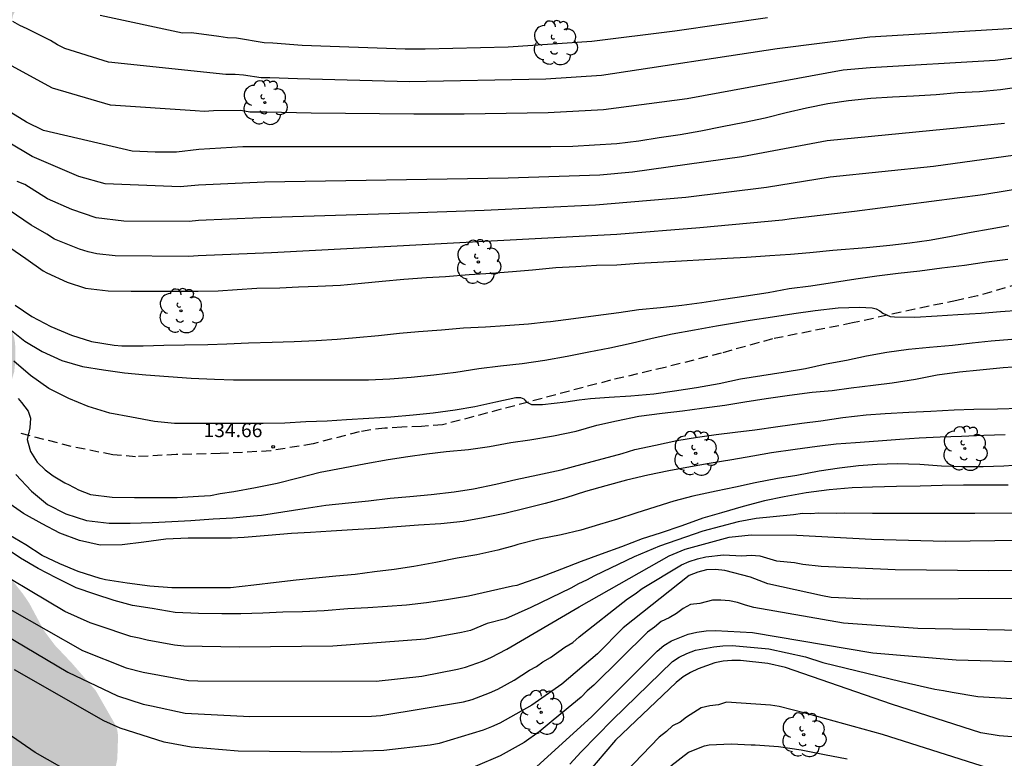
# Model space of a CAD drawing. Units: metres. Extents: x 576794 to 577145, y 4794290 to 4794541.
# Drawn here: x 576915 to 576967, y 4794456 to 4794496 of the extents above; entities that cross this region are included whole.
import ezdxf

# ---------------------------------------------------------------- set-up
doc = ezdxf.new("R2010")
doc.units = ezdxf.units.M
doc.linetypes.add('TRAZOS_NORMALES', pattern=[0.75, 0.5, -0.25])
for name, color, linetype in [('020104', 34, 'Continuous'), ('020204', 9, 'Continuous'), ('020308', 9, 'Continuous'), ('060128', 7, 'TRAZOS_NORMALES'), ('100202', 3, 'Continuous'), ('990504', 63, 'Continuous')]:
    doc.layers.add(name, color=color, linetype=linetype)
doc.layers.add('020105', color=24, linetype='Continuous', lineweight=30)
doc.styles.add('ARIAL', font='ARIAL.TTF', dxfattribs={"height": 1})

# ---------------------------------------------------------------- blocks, each defined once
blk = doc.blocks.new('COTAPU')
blk.add_circle((0, 0), 0.075)
blk = doc.blocks.new('ARBOL')
blk.add_circle((0, 0), 0.0587)
for centre, radius, start, end in [((-0.28, 0.855), 0.3, 359.2878, 173.6078), ((0.097, 0.97), 0.21, 23.1565, 160.4665), ((0.438, 0.881), 0.24, 301.578, 139.328), ((-0.564, 0.381), 0.532, 92.28, 254.58), ((0.656, 0.288), 0.443, 319.8556, 114.7656), ((-0.091, 0.321), 0.12, 119.14, 310.56), ((0.819, -0.249), 0.383, 235.5275, 62.0275), ((-0.556, -0.339), 0.555, 142.64, 266.54), ((-0.039, -0.384), 0.21, 189.64, 323.88), ((-0.301, -0.676), 0.45, 213.78, 295.32), ((0.299, -0.624), 0.532, 224.67, 0.24)]:
    blk.add_arc(centre, radius, start, end)

msp = doc.modelspace()

# ---------------------------------------------------------------- hatches: boundary and pattern name
at = {"layer": '990504'}
msp.add_hatch(color=256, dxfattribs=at).paths.add_polyline_path([(576920.924, 4794449.215), (576919.984, 4794450.325), (576919.224, 4794451.385), (576918.787, 4794452.215), (576919.024, 4794453.005), (576919.494, 4794454.005), (576919.884, 4794455.145), (576920.154, 4794456.465), (576920.194, 4794457.685), (576920.154, 4794457.994), (576920.044, 4794458.284), (576919.014, 4794460.084), (576917.734, 4794461.554), (576916.844, 4794462.494), (576916.254, 4794463.284), (576915.494, 4794464.704), (576915.164, 4794465.194), (576914.344, 4794466.234), (576913.614, 4794466.914), (576912.484, 4794467.744), (576911.565, 4794468.494), (576911.041, 4794469.059), (576911.016, 4794470.187), (576911.805, 4794471.964), (576912.829, 4794473.664), (576913.785, 4794474.794), (576913.985, 4794475.114), (576914.415, 4794476.074), (576914.685, 4794476.984), (576914.755, 4794477.604), (576914.735, 4794478.494), (576914.685, 4794478.794), (576914.365, 4794479.714), (576913.645, 4794480.974), (576913.135, 4794481.504), (576911.825, 4794482.714), (576911.025, 4794483.564), (576910.165, 4794484.734), (576909.655, 4794485.534), (576909.045, 4794486.704), (576908.572, 4794487.766), (576908.462, 4794488.812), (576908.835, 4794489.444), (576909.505, 4794490.144), (576910.085, 4794490.434), (576912.305, 4794491.064), (576913.035, 4794491.394), (576913.425, 4794491.664), (576913.755, 4794492.044), (576913.875, 4794492.274), (576914.065, 4794493.094), (576914.345, 4794494.654), (576914.625, 4794495.884), (576915.055, 4794496.784), (576916.305, 4794498.813), (576916.825, 4794500.093), (576917.155, 4794501.073), (576918.345, 4794503.803), (576918.705, 4794504.803), (576918.985, 4794505.753), (576919.185, 4794506.683), (576919.225, 4794508.103), (576919.155, 4794508.723), (576918.795, 4794509.633), (576918.465, 4794510.223), (576918.275, 4794510.493), (576917.405, 4794511.423), (576917.205, 4794511.593), (576916.755, 4794511.833), (576916.535, 4794511.903), (576916.035, 4794511.943), (576915.785, 4794511.893), (576915.045, 4794511.563), (576914.065, 4794510.773), (576913.685, 4794510.323), (576913.335, 4794509.733), (576912.697, 4794508.435), (576911.877, 4794507.761), (576911.073, 4794507.651), (576910.44, 4794507.953), (576909.515, 4794508.833), (576908.755, 4794509.803), (576908.376, 4794510.383), (576907.526, 4794512.123), (576906.986, 4794512.973), (576905.856, 4794514.353), (576904.926, 4794515.203), (576903.996, 4794515.903), (576901.456, 4794517.153), (576900.616, 4794517.443), (576899.906, 4794517.863), (576898.391, 4794519.058), (576897.555, 4794520.26), (576897.466, 4794521.953), (576897.236, 4794522.933), (576896.536, 4794525.43), (576896.536, 4794526.734), (576897.108, 4794527.63), (576897.656, 4794527.883), (576899.082, 4794527.981), (576900.192, 4794527.598), (576902.226, 4794526.073), (576903.106, 4794525.513), (576904.026, 4794525.103), (576906.156, 4794524.243), (576907.328, 4794523.531), (576907.906, 4794522.822), (576907.946, 4794522.283), (576907.806, 4794521.793), (576907.346, 4794520.463), (576907.156, 4794519.443), (576907.136, 4794518.443), (576907.226, 4794517.843), (576907.416, 4794517.303), (576907.716, 4794516.863), (576907.886, 4794516.703), (576908.106, 4794516.583), (576908.346, 4794516.523), (576908.886, 4794516.523), (576910.076, 4794516.973), (576910.986, 4794517.463), (576912.336, 4794518.323), (576913.386, 4794519.143), (576914.416, 4794520.023), (576914.856, 4794520.583), (576915.216, 4794521.193), (576915.696, 4794522.153), (576915.896, 4794522.793), (576915.936, 4794523.903), (576915.706, 4794524.893), (576915.276, 4794526.003), (576914.536, 4794526.973), (576914.056, 4794527.443), (576912.556, 4794529.073), (576910.446, 4794530.763), (576909.746, 4794531.613), (576909.246, 4794532.393), (576908.849, 4794533.215), (576908.794, 4794533.905), (576909.126, 4794534.463), (576909.666, 4794535.153), (576910.066, 4794535.553), (576910.816, 4794536.412), (576911.436, 4794537.332), (576911.756, 4794537.922), (576911.826, 4794538.092), (576911.906, 4794539.232), (576911.796, 4794539.872), (576911.606, 4794540.332), (576884.997, 4794540.333), (576884.627, 4794539.943), (576883.167, 4794538.613), (576882.997, 4794538.423), (576882.757, 4794538.013), (576882.557, 4794537.043), (576882.397, 4794535.273), (576882.227, 4794534.123), (576881.717, 4794532.063), (576881.427, 4794531.103), (576880.732, 4794529.714), (576880.117, 4794528.883), (576879.056, 4794527.912), (576878.157, 4794527.573), (576877.547, 4794527.503), (576876.667, 4794527.503), (576876, 4794527.576), (576875.274, 4794528.092), (576875.087, 4794529.053), (576875.077, 4794530.243), (576875.127, 4794531.283), (576875.397, 4794533.203), (576875.697, 4794534.793), (576875.697, 4794537.113), (576875.647, 4794537.323), (576875.547, 4794537.513), (576875.407, 4794537.663), (576874.687, 4794538.073), (576872.777, 4794538.873), (576870.477, 4794539.913), (576869.587, 4794540.163), (576868.727, 4794540.333), (576855.848, 4794540.334), (576855.708, 4794538.961), (576854.778, 4794537.684), (576853.878, 4794536.884), (576852.978, 4794536.264), (576852.278, 4794535.954), (576851.345, 4794535.647), (576850.28, 4794535.549), (576849.358, 4794535.883), (576849.158, 4794536.394), (576849.077, 4794537.538), (576849.968, 4794540.334), (576830.678, 4794540.334), (576831.138, 4794539.104), (576831.448, 4794538.614), (576831.628, 4794538.414), (576832.528, 4794537.834), (576832.768, 4794537.714), (576833.278, 4794537.594), (576834.358, 4794537.614), (576835.348, 4794537.764), (576836.631, 4794537.8), (576837.217, 4794537.298), (576837.888, 4794535.726), (576837.888, 4794534.284), (576837.678, 4794532.254), (576837.318, 4794530.274), (576837.058, 4794529.324), (576836.758, 4794528.474), (576836.288, 4794527.504), (576835.408, 4794526.284), (576834.618, 4794525.074), (576834.438, 4794524.574), (576834.398, 4794523.824), (576834.458, 4794523.584), (576834.738, 4794523.124), (576834.938, 4794522.914), (576835.468, 4794522.594), (576836.428, 4794522.244), (576837.688, 4794521.894), (576838.978, 4794521.824), (576841.378, 4794521.824), (576842.993, 4794521.746), (576843.578, 4794521.515), (576843.868, 4794521.044), (576844.808, 4794519.374), (576845.507, 4794518.524), (576846.237, 4794517.844), (576848.037, 4794516.374), (576848.954, 4794515.554), (576849.568, 4794514.683), (576849.947, 4794513.404), (576850.047, 4794512.444), (576850.077, 4794511.134), (576850.257, 4794509.965), (576850.677, 4794508.705), (576851.107, 4794507.715), (576852.167, 4794505.875), (576852.637, 4794504.955), (576853.167, 4794504.175), (576854.767, 4794501.515), (576855.427, 4794500.245), (576855.877, 4794499.195), (576856.147, 4794498.315), (576856.327, 4794497.335), (576856.577, 4794495.495), (576856.588, 4794494.14), (576855.797, 4794492.155), (576854.817, 4794490.195), (576854.467, 4794489.415), (576854.357, 4794488.605), (576854.357, 4794487.725), (576854.607, 4794486.825), (576855.306, 4794485.135), (576856.126, 4794483.635), (576856.736, 4794482.785), (576857.396, 4794481.995), (576858.106, 4794481.225), (576858.856, 4794480.555), (576859.606, 4794480.015), (576860.376, 4794479.615), (576861.226, 4794479.265), (576862.996, 4794478.735), (576864.016, 4794478.615), (576864.896, 4794478.555), (576865.846, 4794478.375), (576866.594, 4794478.324), (576866.906, 4794478.105), (576867.107, 4794477.16), (576865.396, 4794475.085), (576864.486, 4794474.105), (576864.316, 4794473.845), (576864.206, 4794473.585), (576864.116, 4794472.965), (576864.106, 4794472.635), (576864.186, 4794472.025), (576864.446, 4794470.845), (576864.546, 4794470.575), (576864.696, 4794470.315), (576865.886, 4794468.815), (576866.766, 4794467.875), (576867.386, 4794467.045), (576867.866, 4794466.155), (576868.406, 4794464.735), (576868.966, 4794463.845), (576869.386, 4794463.395), (576870.196, 4794462.885), (576870.696, 4794462.665), (576871.356, 4794462.605), (576871.576, 4794462.655), (576872.006, 4794462.865), (576872.336, 4794463.135), (576872.436, 4794463.295), (576872.466, 4794463.685), (576872.426, 4794464.255), (576872.246, 4794465.235), (576872.171, 4794466.991), (576872.572, 4794467.639), (576873.099, 4794467.889), (576873.856, 4794467.855), (576874.586, 4794467.495), (576875.626, 4794466.905), (576877.485, 4794465.665), (576877.985, 4794465.435), (576878.205, 4794465.385), (576878.635, 4794465.385), (576878.855, 4794465.455), (576880.844, 4794466.646), (576881.571, 4794466.693), (576882.234, 4794466.283), (576883.885, 4794464.155), (576884.535, 4794463.065), (576885.005, 4794461.905), (576885.265, 4794460.585), (576885.525, 4794458.505), (576886.635, 4794453.825), (576887.035, 4794452.535), (576887.415, 4794451.485), (576888.065, 4794450.075), (576889.675, 4794447.055), (576890.195, 4794446.175), (576891.885, 4794443.456), (576893.304, 4794441.486), (576894.864, 4794438.816), (576895.064, 4794438.246), (576895.334, 4794437.126), (576895.484, 4794435.876), (576895.494, 4794429.706), (576895.574, 4794428.526), (576895.624, 4794426.546), (576896.024, 4794423.986), (576896.244, 4794422.916), (576896.454, 4794422.196), (576896.574, 4794421.316), (576896.604, 4794420.486), (576896.524, 4794419.616), (576896.124, 4794417.426), (576895.854, 4794416.516), (576895.234, 4794414.876), (576894.834, 4794413.256), (576894.794, 4794411.406), (576894.844, 4794410.896), (576895.064, 4794409.606), (576895.504, 4794408.716), (576895.784, 4794408.316), (576896.684, 4794407.586), (576896.864, 4794407.486), (576897.524, 4794407.276), (576899.419, 4794406.978), (576900.144, 4794406.146), (576901.033, 4794404.526), (576901.633, 4794403.776), (576902.023, 4794403.356), (576903.533, 4794401.346), (576904.263, 4794400.146), (576904.923, 4794399.386), (576905.713, 4794398.746), (576906.673, 4794398.206), (576907.713, 4794397.806), (576910.147, 4794397.175), (576911.383, 4794396.376), (576912.273, 4794395.686), (576912.743, 4794395.076), (576913.163, 4794394.056), (576913.593, 4794392.077), (576914.023, 4794389.337), (576914.333, 4794387.937), (576914.703, 4794386.737), (576915.393, 4794383.527), (576915.923, 4794380.467), (576915.946, 4794379.095), (576915.752, 4794378.557), (576915.212, 4794377.767), (576914.502, 4794377.087), (576913.425, 4794376.189), (576911.743, 4794375.187), (576910.703, 4794374.087), (576910.403, 4794373.527), (576910.293, 4794373.077), (576910.242, 4794372.607), (576910.242, 4794372.047), (576913.592, 4794372.617), (576913.952, 4794372.687), (576916.652, 4794374.677), (576920.962, 4794378.887), (576923.122, 4794381.487), (576927.302, 4794384.466), (576932.402, 4794387.036), (576940.542, 4794390.606), (576952.472, 4794393.966), (576965.311, 4794396.245), (576976.171, 4794397.975), (576987.111, 4794400.015), (576999.331, 4794402.044), (577012.56, 4794404.334), (577020.55, 4794405.124), (577036.99, 4794405.093), (577061.039, 4794403.503), (577080.428, 4794400.363), (577095.158, 4794396.222), (577106.147, 4794392.102), (577115.367, 4794388.382), (577124.597, 4794384.062), (577132.446, 4794380.532), (577142.256, 4794375.432), (577144.306, 4794374.042), (577144.307, 4794445.16), (577143.111, 4794445.127), (577142.283, 4794445.49), (577141.708, 4794446.196), (577141.578, 4794446.63), (577141.538, 4794447.53), (577141.578, 4794448.67), (577141.718, 4794449.74), (577142.228, 4794452.05), (577142.338, 4794453.2), (577142.338, 4794454.18), (577142.288, 4794454.8), (577141.858, 4794455.96), (577141.298, 4794456.88), (577140.828, 4794457.58), (577139.888, 4794458.41), (577137.828, 4794459.84), (577136.711, 4794460.703), (577136.477, 4794461.494), (577136.948, 4794462.09), (577137.488, 4794462.5), (577138.568, 4794463.16), (577138.948, 4794463.46), (577139.378, 4794464.06), (577139.588, 4794464.51), (577139.648, 4794464.75), (577139.678, 4794465.47), (577139.678, 4794465.71), (577139.458, 4794466.46), (577139.228, 4794466.94), (577138.748, 4794467.73), (577138.228, 4794468.32), (577137.231, 4794469.206), (577136.938, 4794469.959), (577136.688, 4794470.789), (577136.408, 4794472.199), (577136.408, 4794473.332), (577136.898, 4794475.269), (577137.028, 4794475.969), (577137.378, 4794478.029), (577137.498, 4794479.169), (577137.488, 4794485.619), (577137.289, 4794486.599), (577137.209, 4794486.849), (577136.949, 4794487.319), (577136.629, 4794487.679), (577136.249, 4794487.939), (577135.819, 4794488.139), (577134.789, 4794488.189), (577132.111, 4794488.189), (577131.529, 4794488.409), (577129.669, 4794489.639), (577129.429, 4794489.759), (577128.599, 4794490.039), (577127.869, 4794490.099), (577127.359, 4794490.099), (577126.859, 4794490.019), (577126.319, 4794489.829), (577125.369, 4794489.249), (577124.419, 4794488.509), (577123.959, 4794488.029), (577121.979, 4794485.039), (577120.939, 4794483.239), (577120.319, 4794482.419), (577120.039, 4794481.96), (577119.219, 4794480.15), (577118.929, 4794479.33), (577118.459, 4794477.61), (577118.099, 4794475.93), (577117.969, 4794475.02), (577117.819, 4794473.2), (577117.709, 4794470.56), (577117.159, 4794467.25), (577116.649, 4794465.2), (577116.309, 4794464.35), (577115.319, 4794462.09), (577114.689, 4794460.1), (577114.289, 4794458.49), (577113.969, 4794456.31), (577113.948, 4794452.68), (577113.978, 4794451.821), (577114.048, 4794450.871), (577114.071, 4794447.656), (577113.558, 4794446.901), (577112.9, 4794446.201), (577108.298, 4794446.201), (577107.048, 4794446.161), (577105.839, 4794445.901), (577104.709, 4794445.531), (577102.388, 4794444.413), (577101.679, 4794444.291), (577100.219, 4794444.303), (577099.649, 4794444.611), (577098.969, 4794445.021), (577098.079, 4794445.731), (577097.159, 4794446.241), (577094.989, 4794447.011), (577093.555, 4794447.878), (577093.209, 4794449.021), (577093.089, 4794449.291), (577092.779, 4794449.691), (577092.419, 4794449.961), (577092.179, 4794450.041), (577090.959, 4794450.241), (577088.709, 4794450.531), (577087.412, 4794450.776), (577086.379, 4794451.431), (577084.959, 4794452.541), (577083.899, 4794453.091), (577082.949, 4794453.521), (577081.839, 4794454.412), (577081.541, 4794454.859), (577081.519, 4794456.131), (577081.789, 4794458.321), (577081.799, 4794459.541), (577081.66, 4794460.531), (577081.45, 4794461.111), (577080.79, 4794462.441), (577079.99, 4794463.501), (577079.41, 4794464.011), (577078.53, 4794464.581), (577077.99, 4794464.841), (577076.84, 4794465.281), (577076.25, 4794465.451), (577074.78, 4794465.791), (577073.85, 4794466.091), (577072.85, 4794466.351), (577072.08, 4794466.631), (577070.39, 4794467.441), (577069.137, 4794468.133), (577066.782, 4794470.5), (577066.343, 4794471.437), (577066.26, 4794472.561), (577066.25, 4794476.381), (577066.4, 4794477.571), (577066.47, 4794478.791), (577066.44, 4794479.341), (577066.36, 4794479.671), (577066.26, 4794480.001), (577065.96, 4794480.571), (577065.77, 4794480.811), (577065.31, 4794481.221), (577064.78, 4794481.551), (577063.57, 4794482.071), (577062.421, 4794482.311), (577059.901, 4794482.351), (577058.881, 4794482.211), (577057.811, 4794481.911), (577057.231, 4794481.671), (577056.961, 4794481.511), (577056.251, 4794480.881), (577055.881, 4794480.391), (577055.761, 4794480.121), (577055.511, 4794479.211), (577055.161, 4794477.421), (577054.991, 4794476.901), (577054.321, 4794475.981), (577051.921, 4794473.441), (577051.741, 4794473.211), (577051.341, 4794472.391), (577050.981, 4794471.341), (577050.821, 4794469.191), (577050.691, 4794468.401), (577050.251, 4794467.431), (577049.425, 4794466.606), (577048.821, 4794466.351), (577048.291, 4794466.302), (577045.521, 4794466.292), (577044.931, 4794466.192), (577043.841, 4794465.622), (577043.041, 4794465.142), (577042.611, 4794464.792), (577042.091, 4794464.002), (577041.541, 4794462.842), (577041.341, 4794462.282), (577041.101, 4794461.262), (577040.853, 4794459.463), (577040.401, 4794458.442), (577039.111, 4794456.372), (577038.651, 4794455.342), (577038.321, 4794454.212), (577038.141, 4794453.132), (577037.851, 4794452.212), (577037.441, 4794451.282), (577037.081, 4794450.282), (577036.881, 4794449.602), (577036.821, 4794448.582), (577036.831, 4794447.192), (577036.99, 4794446.522), (577037.35, 4794445.402), (577037.76, 4794444.362), (577038.31, 4794443.432), (577038.93, 4794442.542), (577039.63, 4794441.782), (577040.14, 4794441.392), (577041.01, 4794441.072), (577041.93, 4794441.022), (577043.45, 4794441.011), (577044.52, 4794440.592), (577046.28, 4794439.592), (577046.88, 4794439.322), (577047.17, 4794439.262), (577048.39, 4794439.242), (577048.67, 4794439.252), (577049.23, 4794439.362), (577049.47, 4794439.472), (577049.67, 4794439.612), (577050.02, 4794440.002), (577051.365, 4794441.997), (577052.009, 4794442.462), (577052.561, 4794442.105), (577052.947, 4794440.926), (577052.996, 4794439.589), (577052.787, 4794438.72), (577051.9, 4794437.512), (577051.07, 4794436.612), (577050.36, 4794435.962), (577049.54, 4794435.322), (577048.64, 4794434.742), (577046.72, 4794433.602), (577046.48, 4794433.412), (577046.25, 4794433.202), (577045.8, 4794432.653), (577045.21, 4794431.813), (577044.51, 4794430.473), (577044.37, 4794429.803), (577044.36, 4794428.693), (577044.49, 4794427.733), (577044.866, 4794426.047), (577044.66, 4794424.983), (577044.31, 4794424.113), (577043.72, 4794423.073), (577043.27, 4794421.963), (577043.03, 4794421.013), (577042.95, 4794419.733), (577042.939, 4794415.699), (577042.51, 4794414.263), (577042.081, 4794413.376), (577040.91, 4794412.633), (577039.75, 4794412.363), (577038.73, 4794412.053), (577038.31, 4794411.903), (577037.02, 4794411.303), (577035.62, 4794410.793), (577034.42, 4794410.793), (577033.57, 4794411.063), (577031.38, 4794411.993), (577031.277, 4794412.907), (577030.38, 4794414.133), (577030.01, 4794414.763), (577029.44, 4794415.843), (577028.8, 4794416.823), (577028.06, 4794417.743), (577027.19, 4794418.533), (577026.2, 4794419.243), (577025.24, 4794419.713), (577024.99, 4794419.783), (577023.99, 4794419.893), (577022.76, 4794419.753), (577021.59, 4794419.333), (577020.53, 4794418.753), (577020.3, 4794418.593), (577019.73, 4794417.993), (577019.27, 4794417.214), (577018.93, 4794416.714), (577017.79, 4794415.757), (577017.39, 4794415.624), (577016.55, 4794415.584), (577015.33, 4794415.984), (577014.84, 4794416.054), (577014.29, 4794416.004), (577014.02, 4794415.904), (577013.54, 4794415.594), (577012.65, 4794414.834), (577011.368, 4794413.84), (577010.6, 4794413.636), (577009.587, 4794413.619), (577007.861, 4794414.704), (577007.311, 4794415.064), (577006.851, 4794415.454), (577005.891, 4794416.044), (577004.781, 4794416.394), (577004.481, 4794416.454), (577003.611, 4794416.504), (577003.041, 4794416.464), (577001.781, 4794416.204), (577000.571, 4794415.734), (577000.221, 4794415.474), (576998.871, 4794414.304), (576997.751, 4794413.204), (576996.741, 4794412.404), (576995.336, 4794411.494), (576994.743, 4794411.399), (576993.731, 4794411.894), (576992.811, 4794412.524), (576992.031, 4794413.104), (576991.581, 4794413.294), (576991.071, 4794413.324), (576990.491, 4794413.264), (576989.891, 4794413.084), (576989.651, 4794412.964), (576989.261, 4794412.644), (576989.001, 4794412.244), (576988.921, 4794412.024), (576988.861, 4794411.544), (576988.901, 4794411.024), (576988.961, 4794410.764), (576989.161, 4794410.314), (576989.711, 4794409.574), (576990.041, 4794409.254), (576990.687, 4794408.4), (576990.931, 4794407.704), (576991, 4794406.679), (576990.649, 4794406.1), (576989.821, 4794405.844), (576988.771, 4794405.795), (576986.321, 4794405.795), (576985.851, 4794405.725), (576985.611, 4794405.615), (576984.441, 4794404.875), (576983.941, 4794404.605), (576982.584, 4794404.527), (576981.722, 4794404.948), (576981.261, 4794405.435), (576980.731, 4794406.425), (576980.421, 4794407.615), (576980.251, 4794408.625), (576979.831, 4794410.175), (576979.651, 4794411.185), (576979.451, 4794413.424), (576979.271, 4794413.974), (576978.961, 4794414.394), (576978.621, 4794414.704), (576977.542, 4794415.574), (576976.271, 4794416.417), (576975.512, 4794417.484), (576975.182, 4794418.294), (576974.592, 4794419.294), (576973.882, 4794420.104), (576973.172, 4794420.814), (576972.782, 4794421.134), (576971.812, 4794421.624), (576970.572, 4794422.334), (576969.914, 4794422.701), (576968.412, 4794424.864), (576967.682, 4794425.654), (576966.882, 4794426.184), (576966.012, 4794426.394), (576964.812, 4794426.454), (576964.592, 4794426.444), (576963.982, 4794426.254), (576963.622, 4794426.044), (576963.272, 4794425.674), (576961.827, 4794423.429), (576961.322, 4794423.455), (576960.441, 4794423.856), (576959.332, 4794424.915), (576958.282, 4794426.055), (576957.262, 4794426.695), (576955.652, 4794427.555), (576953.852, 4794428.385), (576953.042, 4794428.715), (576950.983, 4794429.415), (576950.133, 4794429.445), (576949.923, 4794429.405), (576948.753, 4794428.695), (576947.711, 4794428.556), (576944.933, 4794429.575), (576943.483, 4794429.965), (576942.733, 4794430.025), (576941.233, 4794429.995), (576940.593, 4794429.725), (576939.963, 4794429.145), (576938.553, 4794427.665), (576937.983, 4794427.215), (576937.233, 4794426.725), (576936.443, 4794426.395), (576935.493, 4794426.065), (576934.053, 4794425.395), (576932.039, 4794424.573), (576930.899, 4794424.587), (576930.113, 4794425.205), (576929.423, 4794425.975), (576928.723, 4794426.895), (576927.343, 4794428.835), (576926.662, 4794429.894), (576926.503, 4794430.355), (576926.443, 4794431.065), (576926.702, 4794432.24), (576927.883, 4794434.245), (576928.113, 4794434.925), (576928.153, 4794435.305), (576928.073, 4794436.305), (576927.733, 4794437.275), (576926.383, 4794440.115), (576925.764, 4794441.235), (576925.164, 4794442.055), (576923.956, 4794443.338), (576923.694, 4794443.965), (576923.504, 4794445.175), (576923.314, 4794445.795), (576921.604, 4794448.295)])

# ---------------------------------------------------------------- linework, layer by layer
at = {"layer": '020104', "flags": 128}
for points, elevation in [([(576979.238, 4794496.501), (576971.847, 4794495.629), (576967.434, 4794495.156), (576960.05, 4794494.73), (576955.15, 4794494.098), (576945.836, 4794492.684), (576942.878, 4794492.498), (576935.642, 4794492.359), (576929.7, 4794492.509), (576928.24, 4794492.568), (576927.778, 4794492.568), (576926.84, 4794492.711), (576926.397, 4794492.741), (576925.915, 4794492.736), (576919.691, 4794493.404), (576917.367, 4794494.13), (576916.99, 4794494.323), (576916.603, 4794494.55), (576915.375, 4794495.164), (576914.987, 4794495.34), (576914.611, 4794495.556)], 144), ([(576996.665, 4794495.954), (576992.268, 4794495.585), (576987.839, 4794495.41), (576984.452, 4794495.343), (576979.525, 4794494.995), (576972.126, 4794494.166), (576966.699, 4794493.481), (576960.083, 4794493.101), (576958.641, 4794492.972), (576950.372, 4794491.46), (576945.93, 4794490.862), (576943.004, 4794490.703), (576938.548, 4794490.636), (576935.873, 4794490.635), (576930.435, 4794490.692), (576928.077, 4794490.739), (576927.173, 4794490.753), (576926.699, 4794490.832), (576925.253, 4794490.81), (576924.764, 4794490.776), (576924.275, 4794490.813), (576919.787, 4794491.119), (576916.712, 4794492.015), (576914.147, 4794493.414)], 143), ([(576968.112, 4794492.093), (576966.992, 4794491.923), (576965.865, 4794491.833), (576964.723, 4794491.776), (576963.571, 4794491.667), (576962.366, 4794491.6), (576961.254, 4794491.546), (576960.117, 4794491.473), (576958.926, 4794491.355), (576957.833, 4794491.184), (576956.699, 4794490.967), (576955.625, 4794490.709), (576954.502, 4794490.427), (576953.414, 4794490.193), (576952.235, 4794489.961), (576951.097, 4794489.736), (576949.993, 4794489.546), (576948.886, 4794489.385), (576947.81, 4794489.216), (576946.643, 4794489.071), (576945.454, 4794488.991), (576944.315, 4794488.919), (576943.141, 4794488.902), (576941.965, 4794488.902), (576940.8, 4794488.902), (576939.624, 4794488.911), (576938.5, 4794488.911), (576937.346, 4794488.911), (576936.105, 4794488.911), (576934.907, 4794488.911), (576933.786, 4794488.911), (576932.649, 4794488.911), (576931.498, 4794488.911), (576930.326, 4794488.911), (576929.109, 4794488.911), (576927.914, 4794488.911), (576926.808, 4794488.911), (576925.641, 4794488.844), (576924.468, 4794488.762), (576923.295, 4794488.628), (576922.158, 4794488.622), (576920.947, 4794488.671), (576916.245, 4794489.775), (576915.343, 4794490.211), (576914.286, 4794490.862)], 142), ([(576967.2, 4794490.147), (576957.796, 4794489.221), (576956.383, 4794488.967), (576953.262, 4794488.376), (576947.479, 4794487.559), (576945.748, 4794487.408), (576940.874, 4794487.247), (576927.95, 4794487.034), (576924.46, 4794486.886), (576923.482, 4794486.785), (576919.504, 4794486.956), (576918.116, 4794487.335), (576915.634, 4794488.402), (576914.363, 4794489.162)], 141), ([(576974.434, 4794487.745), (576966.056, 4794486.357), (576959.244, 4794485.479), (576956.367, 4794485.146), (576955.895, 4794485.098), (576955.422, 4794485.019), (576951.037, 4794484.615), (576946.635, 4794484.262), (576928.333, 4794483.295), (576924.445, 4794483.134), (576923.955, 4794483.101), (576920.035, 4794483.137), (576919.066, 4794483.234), (576918.604, 4794483.336), (576918.146, 4794483.479), (576916.817, 4794484.024), (576916.418, 4794484.282), (576915.59, 4794484.754), (576914.424, 4794485.559)], 139), ([(576914.454, 4794483.575), (576915.295, 4794482.991), (576916.229, 4794482.33), (576916.419, 4794482.232), (576917.49, 4794481.741), (576918.47, 4794481.422), (576919.669, 4794481.271), (576920.896, 4794481.259), (576922.114, 4794481.259), (576923.255, 4794481.259), (576924.438, 4794481.259), (576925.5, 4794481.283), (576926.507, 4794481.345), (576927.548, 4794481.411), (576928.765, 4794481.444), (576929.768, 4794481.493), (576930.784, 4794481.527), (576931.986, 4794481.584), (576933.096, 4794481.68), (576934.194, 4794481.793), (576935.346, 4794481.895), (576936.541, 4794481.984), (576937.556, 4794482.04), (576938.807, 4794482.136), (576939.991, 4794482.218), (576941.111, 4794482.308), (576942.175, 4794482.396), (576943.406, 4794482.507), (576944.466, 4794482.564), (576945.569, 4794482.631), (576946.633, 4794482.66), (576947.788, 4794482.738), (576948.793, 4794482.789), (576950.069, 4794482.869), (576951.288, 4794482.943), (576952.492, 4794483.008), (576953.516, 4794483.065), (576954.748, 4794483.141), (576955.858, 4794483.229), (576956.868, 4794483.314), (576958.089, 4794483.43), (576959.874, 4794483.582), (576961.114, 4794483.698), (576962.186, 4794483.821), (576963.197, 4794483.964), (576964.283, 4794484.162), (576965.424, 4794484.379), (576966.447, 4794484.556), (576967.435, 4794484.746)], 138), ([(576914.73, 4794480.516), (576915.62, 4794479.922), (576916.635, 4794479.386), (576917.718, 4794478.922), (576918.793, 4794478.593), (576919.981, 4794478.395), (576920.397, 4794478.357), (576921.519, 4794478.357), (576922.625, 4794478.395), (576923.717, 4794478.415), (576924.95, 4794478.433), (576925.969, 4794478.467), (576927.114, 4794478.521), (576928.372, 4794478.553), (576929.54, 4794478.593), (576930.698, 4794478.65), (576931.817, 4794478.719), (576932.819, 4794478.804), (576933.999, 4794478.913), (576935.115, 4794479.026), (576936.127, 4794479.12), (576937.342, 4794479.209), (576938.517, 4794479.307), (576939.673, 4794479.368), (576940.729, 4794479.437), (576941.951, 4794479.526), (576942.891, 4794479.639), (576943.127, 4794479.657), (576944.34, 4794479.812), (576945.525, 4794479.974), (576946.756, 4794480.133), (576947.8, 4794480.281), (576948.961, 4794480.396), (576950.09, 4794480.509), (576951.155, 4794480.656), (576952.305, 4794480.828), (576953.503, 4794481.005), (576954.658, 4794481.184), (576955.782, 4794481.394), (576956.92, 4794481.548), (576958.183, 4794481.74), (576959.307, 4794481.918), (576960.432, 4794482.073), (576961.56, 4794482.212), (576962.706, 4794482.339), (576963.879, 4794482.494), (576965.069, 4794482.642), (576966.24, 4794482.809), (576967.372, 4794482.962)], 137), ([(576914.371, 4794479.316), (576915.245, 4794478.608), (576916.166, 4794478.058), (576917.209, 4794477.58), (576918.302, 4794477.269), (576919.422, 4794477.081), (576920.531, 4794476.938), (576921.673, 4794476.826), (576922.863, 4794476.741), (576924.067, 4794476.656), (576925.307, 4794476.596), (576926.317, 4794476.565), (576927.463, 4794476.56), (576928.676, 4794476.56), (576929.883, 4794476.56), (576931.129, 4794476.56), (576932.274, 4794476.56), (576933.481, 4794476.56), (576934.604, 4794476.61), (576935.74, 4794476.697), (576936.936, 4794476.826), (576938.109, 4794476.969), (576939.33, 4794477.153), (576940.472, 4794477.295), (576941.62, 4794477.427), (576942.82, 4794477.596), (576944.011, 4794477.81), (576945.157, 4794478.038), (576946.267, 4794478.251), (576947.402, 4794478.506), (576948.516, 4794478.776), (576949.577, 4794478.996), (576950.756, 4794479.203), (576951.919, 4794479.427), (576952.568, 4794479.532), (576953.706, 4794479.72), (576954.895, 4794479.898), (576956.036, 4794480.071), (576957.151, 4794480.228), (576958.386, 4794480.37), (576959.516, 4794480.407), (576960.188, 4794480.377), (576960.397, 4794480.317), (576960.58, 4794480.22), (576960.752, 4794480.09), (576961.129, 4794479.917), (576961.366, 4794479.906), (576962.451, 4794479.887), (576963.625, 4794479.95), (576964.725, 4794480.014), (576965.962, 4794480.101), (576966.982, 4794480.174), (576967.985, 4794480.244)], 136), ([(576914.898, 4794475.576), (576915.071, 4794475.36), (576915.254, 4794475.13), (576915.421, 4794474.901), (576915.543, 4794474.519), (576915.513, 4794474.014), (576915.422, 4794473.619), (576915.376, 4794473.402), (576915.421, 4794473.204), (576915.558, 4794472.76), (576915.908, 4794472.194), (576916.32, 4794471.797), (576916.747, 4794471.476), (576917.097, 4794471.261), (576917.372, 4794471.093), (576917.6, 4794470.986), (576917.799, 4794470.894), (576917.907, 4794470.843), (576918.099, 4794470.726), (576918.725, 4794470.473), (576919.883, 4794470.332), (576921.069, 4794470.33), (576922.2, 4794470.33), (576923.323, 4794470.33), (576924.466, 4794470.385), (576925.089, 4794470.433), (576925.606, 4794470.529), (576926.329, 4794470.641), (576927.481, 4794470.846), (576928.637, 4794471.086), (576929.735, 4794471.369), (576930.906, 4794471.657), (576932.134, 4794471.889), (576933.336, 4794472.126), (576934.52, 4794472.335), (576935.567, 4794472.49), (576936.561, 4794472.64), (576937.584, 4794472.758), (576938.771, 4794472.867), (576939.898, 4794473.029), (576941.028, 4794473.239), (576942.033, 4794473.375), (576943.277, 4794473.595), (576944.485, 4794473.847), (576945.588, 4794474.149), (576946.618, 4794474.385), (576947.816, 4794474.628), (576949.053, 4794474.787), (576950.127, 4794474.921), (576951.153, 4794475.049), (576952.362, 4794475.209), (576953.434, 4794475.39), (576954.558, 4794475.562), (576955.794, 4794475.753), (576956.999, 4794475.897), (576958.06, 4794475.996), (576959.069, 4794476.132), (576960.238, 4794476.271), (576961.236, 4794476.402), (576962.478, 4794476.594), (576963.626, 4794476.823), (576964.818, 4794476.99), (576965.894, 4794477.095), (576967.133, 4794477.212), (576968.146, 4794477.276)], 134), ([(576914.781, 4794471.534), (576915.601, 4794470.656), (576916.459, 4794469.956), (576917.428, 4794469.453), (576918.524, 4794469.1), (576919.722, 4794468.967), (576920.839, 4794468.965), (576921.994, 4794469.003), (576923.041, 4794469.049), (576924.045, 4794469.109), (576925.235, 4794469.199), (576926.277, 4794469.247), (576927.369, 4794469.354), (576927.803, 4794469.384), (576928.926, 4794469.566), (576930.062, 4794469.742), (576931.218, 4794469.911), (576932.409, 4794470.045), (576933.475, 4794470.151), (576934.624, 4794470.285), (576935.664, 4794470.379), (576936.801, 4794470.488), (576938.019, 4794470.63), (576939.039, 4794470.788), (576940.234, 4794471.034), (576941.28, 4794471.284), (576942.457, 4794471.516), (576943.684, 4794471.786), (576944.796, 4794472.087), (576945.933, 4794472.395), (576946.921, 4794472.65), (576947.595, 4794472.867), (576948.695, 4794473.104), (576949.815, 4794473.337), (576950.921, 4794473.519), (576951.912, 4794473.657), (576952.924, 4794473.785), (576953.954, 4794473.911), (576955.178, 4794474.086), (576956.449, 4794474.255), (576957.453, 4794474.392), (576958.63, 4794474.556), (576959.859, 4794474.706), (576960.868, 4794474.767), (576962.124, 4794474.838), (576963.297, 4794474.898), (576964.53, 4794474.968), (576965.575, 4794475.011), (576966.82, 4794475.023), (576968.044, 4794475.061)], 133), ([(576967.24, 4794473.638), (576966.096, 4794473.609), (576964.916, 4794473.559), (576963.79, 4794473.526), (576962.67, 4794473.461), (576961.649, 4794473.392), (576960.508, 4794473.306), (576959.289, 4794473.216), (576958.278, 4794473.142), (576957.267, 4794473.034), (576956.091, 4794472.869), (576954.85, 4794472.686), (576953.85, 4794472.519), (576952.745, 4794472.321), (576951.544, 4794472.117), (576950.556, 4794471.955), (576949.397, 4794471.733), (576948.294, 4794471.504), (576947.153, 4794471.237), (576946.05, 4794470.943), (576944.986, 4794470.633), (576943.929, 4794470.307), (576942.85, 4794470.013), (576941.789, 4794469.731), (576940.695, 4794469.48), (576939.548, 4794469.245), (576938.486, 4794469.055), (576937.306, 4794468.923), (576936.127, 4794468.854), (576934.98, 4794468.769), (576933.844, 4794468.683), (576932.629, 4794468.609), (576931.491, 4794468.532), (576930.406, 4794468.476), (576929.394, 4794468.417), (576928.148, 4794468.31), (576926.884, 4794468.209), (576926.217, 4794468.166), (576925.042, 4794468.166), (576923.917, 4794468.166), (576922.729, 4794468.115), (576921.556, 4794467.949), (576920.41, 4794467.812), (576919.239, 4794467.802), (576918.142, 4794468.036), (576917.099, 4794468.426), (576916.162, 4794468.92), (576915.183, 4794469.478), (576914.296, 4794470.1)], 132), ([(576968.195, 4794472.054), (576967.155, 4794471.988), (576966.071, 4794471.952), (576964.934, 4794471.951), (576963.863, 4794471.988), (576962.708, 4794472.063), (576961.514, 4794472.101), (576960.454, 4794472.08), (576959.45, 4794472.003), (576958.443, 4794471.876), (576957.377, 4794471.713), (576956.179, 4794471.497), (576955.169, 4794471.324), (576953.97, 4794471.101), (576952.931, 4794470.869), (576951.913, 4794470.664), (576950.674, 4794470.402), (576949.656, 4794470.136), (576948.702, 4794469.83), (576947.655, 4794469.497), (576946.684, 4794469.167), (576945.716, 4794468.883), (576944.727, 4794468.597), (576943.684, 4794468.336), (576942.501, 4794468.113), (576941.384, 4794467.829), (576941.176, 4794467.769), (576940.326, 4794467.523), (576939.211, 4794467.289), (576938.182, 4794467.1), (576937.035, 4794466.876), (576935.869, 4794466.661), (576934.828, 4794466.507), (576933.788, 4794466.391), (576932.773, 4794466.247), (576931.745, 4794466.16), (576930.677, 4794466.043), (576929.637, 4794465.945), (576928.571, 4794465.817), (576927.386, 4794465.673), (576926.156, 4794465.543), (576925.128, 4794465.535), (576924.125, 4794465.535), (576923.038, 4794465.536), (576921.881, 4794465.621), (576920.677, 4794465.777), (576919.532, 4794465.96), (576919.239, 4794466.021), (576918.071, 4794466.4), (576917.102, 4794466.799), (576916.171, 4794467.255), (576915.306, 4794467.808), (576914.405, 4794468.342)], 131), ([(576967.661, 4794469.484), (576965.627, 4794469.482), (576960.199, 4794469.472), (576958.735, 4794469.496), (576958.29, 4794469.471), (576957.354, 4794469.49), (576956.913, 4794469.456), (576956.485, 4794469.467), (576956.01, 4794469.398), (576954.029, 4794469.209), (576953.068, 4794469.03), (576951.21, 4794468.538), (576948.906, 4794467.743), (576947.566, 4794467.171), (576945.453, 4794466.173), (576945.037, 4794465.949), (576944.613, 4794465.754), (576944.199, 4794465.52), (576942.085, 4794464.492), (576940.737, 4794463.883), (576939.77, 4794463.649), (576938.875, 4794463.28), (576938.405, 4794463.159), (576936.481, 4794462.809), (576931.587, 4794462.446), (576926.617, 4794462.384), (576923.681, 4794462.447), (576923.193, 4794462.489), (576921.735, 4794462.758), (576921.305, 4794462.868), (576920.872, 4794462.948), (576919.144, 4794463.539), (576918.72, 4794463.676), (576917.366, 4794464.285), (576912.665, 4794467.075)], 129), ([(576914.449, 4794464.396), (576918.306, 4794462.221), (576920.619, 4794461.299), (576921.532, 4794461.056), (576923.922, 4794460.628), (576924.419, 4794460.603), (576933.874, 4794460.579), (576936.299, 4794460.849), (576938.201, 4794461.216), (576938.616, 4794461.327), (576939.525, 4794461.642), (576939.967, 4794461.838), (576940.808, 4794462.281), (576944.643, 4794464.536), (576949.408, 4794467.228), (576950.265, 4794467.583), (576952.591, 4794468.22), (576953.771, 4794468.342), (576956.193, 4794468.335), (576960.148, 4794468.106), (576964.069, 4794468.003), (576974.543, 4794468.145)], 128), ([(576910.72, 4794465.09), (576917.525, 4794461.064), (576920.169, 4794459.809), (576921.518, 4794459.37), (576921.959, 4794459.289), (576923.759, 4794458.897), (576927.179, 4794458.714), (576933.639, 4794458.729), (576934.127, 4794458.772), (576938.517, 4794459.497), (576938.972, 4794459.622), (576939.889, 4794459.961), (576940.329, 4794460.161), (576941.194, 4794460.636), (576942.013, 4794461.169), (576942.381, 4794461.372), (576942.724, 4794461.611), (576943.127, 4794461.838), (576943.889, 4794462.382), (576944.3, 4794462.634), (576944.637, 4794462.934), (576947.209, 4794464.952), (576947.613, 4794465.22), (576947.988, 4794465.5), (576950.071, 4794466.753), (576950.484, 4794466.924), (576950.916, 4794467.07), (576951.357, 4794467.176), (576952.301, 4794467.287), (576953.266, 4794467.222), (576953.756, 4794467.262), (576954.224, 4794467.231), (576955.116, 4794466.97), (576956.065, 4794466.869), (576956.511, 4794466.789), (576957.483, 4794466.681), (576961.395, 4794466.504), (576966.367, 4794466.445), (576972.405, 4794466.467)], 127), ([(576974.391, 4794464.993), (576959.935, 4794464.94), (576958.014, 4794465.028), (576957.539, 4794465.103), (576954.644, 4794465.738), (576953.73, 4794466.105), (576952.365, 4794466.462), (576951.876, 4794466.506), (576951.393, 4794466.482), (576950.935, 4794466.373), (576950.485, 4794466.188), (576946.969, 4794463.419), (576945.613, 4794462.031), (576943.727, 4794460.433), (576942.135, 4794459.317), (576940.437, 4794458.366), (576939.996, 4794458.163), (576939.545, 4794457.984), (576937.224, 4794457.289), (576936.743, 4794457.201), (576934.287, 4794456.92), (576931.527, 4794456.827), (576926.554, 4794456.876), (576924.073, 4794457.094), (576922.632, 4794457.356), (576920.301, 4794458.101), (576919.433, 4794458.477), (576914.706, 4794461.187)], 126), ([(576942.407, 4794456.061), (576945.293, 4794458.703), (576948.774, 4794462.182), (576949.134, 4794462.478), (576949.532, 4794462.721), (576950.421, 4794463.079), (576950.89, 4794463.192), (576951.376, 4794463.253), (576951.867, 4794463.282), (576953.839, 4794463.171), (576960.216, 4794462.095), (576964.631, 4794461.724), (576969.112, 4794461.601), (576974.564, 4794461.6), (576977.399, 4794461.947), (576981.779, 4794462.626), (576987.19, 4794463.418), (576991.574, 4794464.109), (576996.455, 4794464.826), (577000.361, 4794465.162)], 124), ([(576944.142, 4794456.181), (576944.756, 4794456.847), (576946.42, 4794458.532), (576949.602, 4794461.638), (576949.946, 4794461.86), (576950.359, 4794462.061), (576950.81, 4794462.237), (576951.793, 4794462.415), (576952.27, 4794462.467), (576952.752, 4794462.475), (576954.705, 4794462.298), (576956.647, 4794461.876), (576957.557, 4794461.585), (576961.715, 4794460.565), (576963.497, 4794460.158), (576963.961, 4794460.091), (576964.425, 4794459.998), (576965.786, 4794459.78), (576969.721, 4794459.537)], 123), ([(576969.864, 4794457.468), (576966.917, 4794457.693), (576965.95, 4794457.852), (576961.208, 4794459.368), (576955.588, 4794461.31), (576954.644, 4794461.525), (576953.192, 4794461.675), (576952.741, 4794461.678), (576952.287, 4794461.655), (576951.834, 4794461.56), (576950.955, 4794461.25), (576950.544, 4794461.054), (576950.159, 4794460.815), (576949.791, 4794460.516), (576946.575, 4794457.469), (576945.031, 4794455.655)], 122), ([(576966.345, 4794455.98), (576960.723, 4794457.758), (576956.623, 4794458.899), (576955.258, 4794459.239), (576954.788, 4794459.317), (576952.45, 4794459.469), (576952.034, 4794459.337), (576951.572, 4794459.272), (576951.116, 4794459.176), (576950.34, 4794458.676), (576949.995, 4794458.408), (576949.593, 4794458.212), (576949.275, 4794457.921), (576948.885, 4794457.619), (576944.452, 4794453.011)], 121)]:
    msp.add_lwpolyline(points, dxfattribs=dict(at, elevation=elevation))
at = {"layer": '020105', "flags": 128}
for points, elevation in [([(576954.623, 4794495.747), (576949.716, 4794495.043), (576945.321, 4794494.491), (576940.888, 4794494.195), (576936.479, 4794494.08), (576935.411, 4794494.083), (576929.957, 4794494.289), (576928.402, 4794494.397), (576927.947, 4794494.429), (576926.481, 4794494.663), (576926.005, 4794494.691), (576925.539, 4794494.764), (576924.086, 4794494.944), (576923.605, 4794494.934), (576919.252, 4794495.879)], 145), ([(576969.321, 4794488.687), (576963.428, 4794487.872), (576957.962, 4794487.301), (576954.583, 4794486.756), (576950.293, 4794486.225), (576945.511, 4794485.811), (576939.603, 4794485.54), (576935.131, 4794485.378), (576927.741, 4794485.152), (576924.453, 4794485.01), (576923.965, 4794484.954), (576920.506, 4794484.97), (576919.027, 4794485.144), (576917.739, 4794485.586), (576916.447, 4794486.151), (576915.25, 4794486.904), (576914.85, 4794487.07)], 140), ([(576967.595, 4794478.701), (576966.49, 4794478.607), (576965.485, 4794478.497), (576964.446, 4794478.388), (576963.23, 4794478.267), (576962.105, 4794478.17), (576960.957, 4794478.012), (576959.882, 4794477.821), (576958.813, 4794477.591), (576957.736, 4794477.384), (576956.65, 4794477.15), (576955.462, 4794476.95), (576954.326, 4794476.774), (576953.203, 4794476.59), (576952.063, 4794476.356), (576950.86, 4794476.134), (576949.697, 4794475.952), (576948.612, 4794475.795), (576947.39, 4794475.689), (576946.24, 4794475.617), (576945.247, 4794475.55), (576944.653, 4794475.489), (576943.936, 4794475.367), (576942.702, 4794475.23), (576942.137, 4794475.23), (576941.883, 4794475.363), (576941.772, 4794475.475), (576941.726, 4794475.536), (576941.543, 4794475.597), (576941.279, 4794475.601), (576940.225, 4794475.373), (576939.108, 4794475.133), (576938.066, 4794474.943), (576936.899, 4794474.789), (576935.834, 4794474.683), (576934.659, 4794474.589), (576933.493, 4794474.516), (576932.314, 4794474.435), (576931.279, 4794474.368), (576930.146, 4794474.327), (576929.036, 4794474.269), (576927.881, 4794474.245), (576926.727, 4794474.245), (576925.535, 4794474.245), (576924.356, 4794474.245), (576923.194, 4794474.245), (576922.125, 4794474.359), (576920.906, 4794474.574), (576919.759, 4794474.8), (576918.606, 4794475.143), (576917.588, 4794475.57), (576916.528, 4794476.102), (576915.542, 4794476.781), (576914.666, 4794477.549)], 135), ([(576967.385, 4794470.98), (576966.211, 4794470.98), (576965.027, 4794470.974), (576963.899, 4794470.955), (576962.732, 4794470.918), (576961.463, 4794470.897), (576960.196, 4794470.866), (576959.114, 4794470.827), (576957.906, 4794470.732), (576956.676, 4794470.577), (576955.506, 4794470.354), (576954.475, 4794470.15), (576953.339, 4794469.845), (576952.186, 4794469.507), (576951.21, 4794469.224), (576950.081, 4794468.823), (576948.934, 4794468.435), (576947.982, 4794468.127), (576946.89, 4794467.711), (576945.807, 4794467.316), (576944.758, 4794466.929), (576943.716, 4794466.529), (576942.645, 4794466.124), (576941.536, 4794465.723), (576941.335, 4794465.653), (576941.116, 4794465.619), (576938.777, 4794465.095), (576937.605, 4794464.892), (576936.552, 4794464.739), (576935.493, 4794464.621), (576934.485, 4794464.545), (576933.439, 4794464.482), (576932.376, 4794464.417), (576931.123, 4794464.314), (576929.977, 4794464.258), (576928.939, 4794464.243), (576927.865, 4794464.188), (576926.7, 4794464.16), (576925.695, 4794464.16), (576924.455, 4794464.174), (576923.217, 4794464.231), (576922.006, 4794464.433), (576920.954, 4794464.603), (576919.986, 4794464.868), (576918.967, 4794465.196), (576917.971, 4794465.539), (576916.91, 4794466.072), (576915.961, 4794466.561), (576915.018, 4794467.115), (576914.158, 4794467.697)], 130), ([(576969.045, 4794463.255), (576962.597, 4794463.373), (576958.667, 4794463.665), (576953.914, 4794464.492), (576953.456, 4794464.61), (576953.037, 4794464.753), (576952.608, 4794464.843), (576952.163, 4794464.884), (576951.714, 4794464.877), (576951.036, 4794464.7), (576950.548, 4794464.648), (576950.152, 4794464.439), (576949.8, 4794464.179), (576949.417, 4794463.948), (576948.988, 4794463.748), (576948.646, 4794463.451), (576948.271, 4794463.177), (576945.428, 4794460.381), (576945.075, 4794460.073), (576944.742, 4794459.748), (576943.263, 4794458.529), (576942.52, 4794457.9), (576941.732, 4794457.337), (576940.453, 4794456.627), (576939.133, 4794456.073)], 125), ([(576919.189, 4794454.886), (576915.801, 4794456.803), (576911.321, 4794459.881)], 125), ([(576949.513, 4794456.096), (576950.45, 4794456.821), (576951.297, 4794457.165), (576951.529, 4794457.212), (576952.709, 4794457.263), (576953.756, 4794457.218), (576953.981, 4794457.216), (576955.208, 4794457.122), (576956.416, 4794456.947), (576957.651, 4794456.696), (576958.857, 4794456.474)], 120)]:
    msp.add_lwpolyline(points, dxfattribs=dict(at, elevation=elevation))
at = {"layer": '060128'}
msp.add_polyline3d([(576967.958, 4794481.648, 136.743), (576965.77, 4794481.004, 136.551), (576964.666, 4794480.764, 136.487), (576962.446, 4794480.308, 136.183), (576959.146, 4794479.572, 135.819), (576954.903, 4794478.732, 135.687), (576952.179, 4794477.972, 135.555), (576949.203, 4794477.22, 135.431), (576946.303, 4794476.536, 135.251), (576937.403, 4794474.173, 134.795), (576936.275, 4794474.093, 134.783), (576935.235, 4794474.049, 134.735), (576934.335, 4794473.993, 134.735), (576933.591, 4794473.913, 134.735), (576932.987, 4794473.805, 134.735), (576930.535, 4794473.169, 134.775), (576928.295, 4794472.797, 134.775), (576925.607, 4794472.649, 134.639), (576923.283, 4794472.601, 134.423), (576921.119, 4794472.485, 134.323), (576919.915, 4794472.585, 134.247), (576917.715, 4794473.029, 134.139), (576914.993, 4794473.729, 134.073)], dxfattribs=at)

# ---------------------------------------------------------------- block references
at = {"layer": '020204', "rotation": 359.9987685839998}
msp.add_blockref('COTAPU', (576928.415, 4794473.01, 134.664), dxfattribs=at)
at = {"layer": '100202', "rotation": 359.9987685839998}
for p in [(576943.367, 4794494.424, 153.907), (576927.976, 4794491.256, 154.739), (576939.303, 4794482.808, 148.243), (576923.527, 4794480.217, 144.531), (576950.822, 4794472.664, 138.291), (576965.094, 4794472.92, 137.395), (576942.63, 4794458.937, 129.555), (576956.55, 4794457.753, 128.211)]:
    msp.add_blockref('ARBOL', p, dxfattribs=at)

# ---------------------------------------------------------------- texts
at = {"layer": '020308', "style": 'ARIAL'}
msp.add_text('134.66', height=0.75, rotation=359.9988, dxfattribs=at).set_placement((576924.725, 4794473.521, 134.66))

doc.saveas('drawing.dxf')
